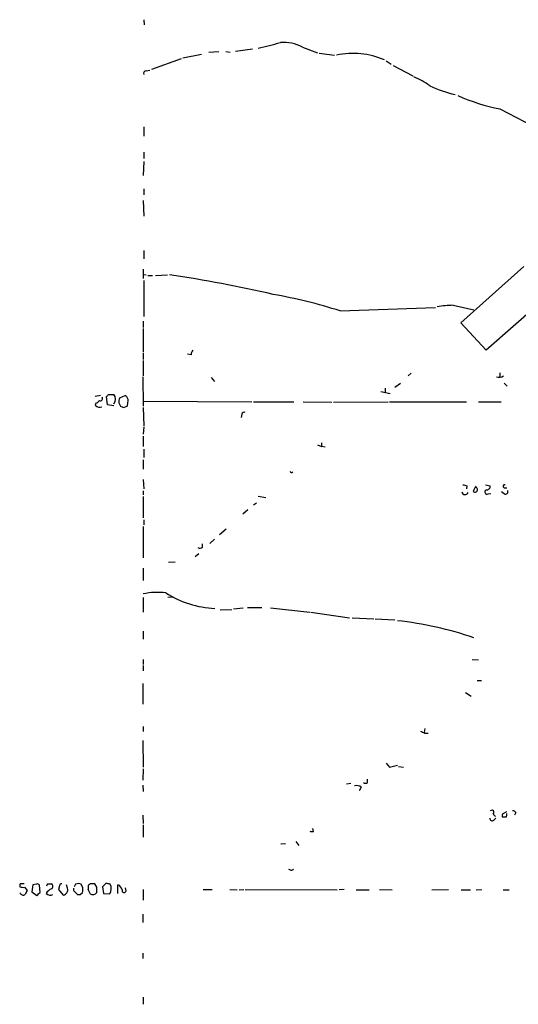
# Model space of a CAD drawing. Extents: x 18 to 1088, y 7 to 914.
# Drawn here: x 83 to 165, y 465 to 627 of the extents above; entities that cross this region are included whole.
import ezdxf

# ---------------------------------------------------------------- set-up
doc = ezdxf.new("R2010")
doc.units = 0
doc.header["$MEASUREMENT"] = 0
doc.layers.add('MAIN', color=5, linetype='CONTINUOUS')

msp = doc.modelspace()

# ---------------------------------------------------------------- linework, layer by layer
at = {"layer": 'MAIN'}
for p, q in [((103.5473, 626.9566), (103.632, 626.1099)), ((109.982, 620.6913), (113.03, 621.2839)), ((114.2153, 621.6226), (115.9087, 621.7073)), ((117.0093, 621.7073), (117.7713, 621.6226)), ((121.412, 622.1306), (118.618, 621.7073)), ((129.6247, 622.4693), (132.08, 621.5379)), ((132.334, 621.4533), (134.874, 621.1146)), ((104.902, 618.8286), (109.728, 620.6066)), ((143.3407, 620.1833), (144.1873, 619.6753)), ((144.526, 619.4213), (147.7433, 617.7279)), ((103.9707, 618.5746), (104.5633, 618.6593)), ((162.052, 612.3093), (171.45, 607.3986)), ((103.5473, 609.3459), (103.5473, 607.8219)), ((103.5473, 605.1973), (103.5473, 604.1813)), ((103.5473, 603.6733), (103.4627, 601.3873)), ((103.5473, 599.1859), (103.5473, 598.1699)), ((103.4627, 597.2386), (103.5473, 594.6986)), ((103.5473, 589.0259), (103.5473, 587.6713)), ((103.4627, 585.9779), (103.4627, 584.4539)), ((155.6173, 577.1726), (165.9467, 586.4013)), ((103.4627, 585.1313), (103.9707, 585.0466)), ((103.5473, 584.1153), (103.5473, 578.1886)), ((104.2247, 584.9619), (104.9867, 584.9619)), ((105.4947, 584.9619), (107.442, 585.0466)), ((135.8053, 579.1199), (151.4687, 579.7126)), ((154.3473, 580.0513), (157.734, 579.2893)), ((168.2327, 580.0513), (159.766, 572.6853)), ((103.4627, 577.4266), (103.4627, 576.4106)), ((103.4627, 576.2413), (103.4627, 572.3466)), ((159.766, 572.6853), (155.6173, 577.1726)), ((103.4627, 572.1773), (103.4627, 571.1613)), ((103.4627, 570.9919), (103.4627, 568.4519)), ((111.3367, 571.9233), (110.744, 572.0079)), ((103.378, 568.2826), (103.4627, 563.4566)), ((114.6387, 568.1979), (115.1467, 567.5206)), ((147.4893, 568.8753), (146.9813, 568.4519)), ((162.052, 568.9599), (162.052, 568.2826)), ((143.1713, 566.4199), (143.1713, 565.7426)), ((144.78, 566.5893), (145.7113, 567.2666)), ((162.7293, 567.2666), (163.2373, 566.7586)), ((96.4353, 565.2346), (95.5887, 565.0653)), ((97.6207, 563.7106), (97.4513, 565.0653)), ((97.79, 565.4039), (98.6367, 565.4039)), ((100.584, 565.2346), (99.568, 564.8113)), ((142.494, 565.9119), (144.018, 565.5733)), ((95.6733, 563.9646), (95.5887, 563.6259)), ((98.6367, 563.5413), (97.6207, 563.7106)), ((99.4833, 564.0493), (99.7373, 563.4566)), ((100.2453, 563.2873), (100.838, 563.4566)), ((103.4627, 564.3033), (121.3273, 564.2186)), ((103.4627, 563.2873), (103.5473, 560.2393)), ((121.5813, 564.2186), (128.1853, 564.2186)), ((129.7093, 564.2186), (134.4507, 564.1339)), ((134.7047, 564.1339), (143.6793, 564.2186)), ((143.9333, 564.2186), (156.5487, 564.2186)), ((158.496, 564.2186), (162.2213, 564.2186)), ((119.634, 562.1866), (119.5493, 561.5939)), ((103.5473, 560.0699), (103.4627, 558.8846)), ((103.4627, 558.5459), (103.4627, 556.8526)), ((103.5473, 556.4293), (103.5473, 555.0746)), ((132.08, 557.1066), (132.7573, 556.8526)), ((132.7573, 557.4453), (132.7573, 556.8526)), ((133.35, 556.7679), (132.7573, 556.8526)), ((103.4627, 554.6513), (103.4627, 553.1273)), ((103.4627, 551.4339), (103.5473, 549.9099)), ((156.6333, 550.4179), (156.5487, 549.9099)), ((159.6813, 550.5873), (160.4433, 550.4179)), ((162.7293, 550.0793), (163.1527, 550.0793)), ((103.4627, 549.5713), (103.4627, 548.8939)), ((103.4627, 548.6399), (103.4627, 545.1686)), ((122.3433, 548.7246), (123.6133, 548.4706)), ((160.1047, 549.0633), (160.528, 549.1479)), ((162.7293, 549.0633), (162.306, 549.4019)), ((121.5813, 547.2853), (122.0893, 547.6239)), ((120.65, 546.4386), (119.8033, 545.7613)), ((103.4627, 543.7293), (103.4627, 538.5646)), ((103.5473, 544.8299), (103.5473, 543.9833)), ((117.094, 543.3059), (115.9933, 542.3746)), ((113.1993, 540.3426), (113.1993, 540.8506)), ((115.1467, 541.6126), (114.3847, 540.9353)), ((112.6067, 539.2419), (112.014, 538.7339)), ((108.712, 537.8873), (107.6113, 537.8026)), ((103.4627, 536.8713), (103.4627, 534.8393)), ((103.4627, 532.0453), (103.4627, 529.6746)), ((108.2887, 532.1299), (107.5267, 532.0453)), ((120.5653, 530.4366), (122.936, 530.4366)), ((116.078, 530.0133), (118.0253, 530.0979)), ((118.2793, 530.1826), (119.888, 530.3519)), ((124.3753, 530.3519), (130.81, 529.6746)), ((130.9793, 529.6746), (137.3293, 528.7433)), ((137.7527, 528.7433), (141.3087, 528.5739)), ((141.5627, 528.5739), (144.78, 528.4046)), ((103.4627, 526.5419), (103.4627, 525.1873)), ((103.4627, 521.8853), (103.4627, 521.0386)), ((103.4627, 520.8693), (103.4627, 520.0226)), ((157.48, 521.8853), (158.496, 521.8006)), ((103.378, 517.9059), (103.378, 514.5193)), ((158.3267, 518.4139), (159.004, 518.4139)), ((156.3793, 516.4666), (157.3107, 515.8739)), ((103.4627, 510.8786), (103.4627, 510.0319)), ((149.6907, 510.5399), (149.606, 509.8626)), ((149.6907, 509.7779), (150.2833, 509.7779)), ((103.378, 508.5926), (103.4627, 504.1899)), ((143.3407, 504.8673), (143.9333, 504.1899)), ((103.4627, 503.9359), (103.378, 502.0733)), ((143.9333, 504.1899), (145.2033, 504.5286)), ((145.3727, 504.2746), (146.2193, 504.1899)), ((136.8213, 501.4806), (137.5833, 501.5653)), ((140.2927, 501.6499), (140.2927, 502.2426)), ((103.378, 501.2266), (103.4627, 500.2106)), ((139.2767, 500.8879), (138.938, 500.2953)), ((160.9513, 496.4853), (161.29, 496.0619)), ((162.56, 496.5699), (163.1527, 496.9086)), ((164.6767, 496.7393), (164.4227, 496.3159)), ((103.378, 496.3159), (103.4627, 494.9613)), ((161.036, 495.4693), (161.3747, 495.8079)), ((163.068, 495.9773), (162.4753, 495.9773)), ((103.4627, 494.7073), (103.4627, 492.6753)), ((131.4027, 493.6066), (131.318, 494.1146)), ((126.0687, 491.5746), (126.8307, 491.6593)), ((128.524, 491.9979), (129.032, 491.3206)), ((127.8467, 487.2566), (128.1853, 487.4259)), ((97.3667, 485.1399), (96.774, 484.5473)), ((83.2273, 484.7166), (83.2273, 484.5473)), ((83.9893, 484.4626), (84.4127, 483.9546)), ((85.344, 484.8859), (85.1747, 483.7006)), ((85.1747, 483.7006), (86.0213, 483.1079)), ((85.9367, 484.9706), (85.344, 484.8859)), ((86.5293, 483.6159), (86.4447, 484.8013)), ((87.7993, 485.0553), (88.392, 485.0553)), ((89.7467, 484.7166), (89.5773, 484.1239)), ((89.5773, 484.1239), (90.3393, 483.1926)), ((91.0167, 484.2933), (90.8473, 484.8859)), ((92.3713, 484.9706), (92.1173, 484.5473)), ((92.202, 483.7853), (92.5407, 483.3619)), ((93.1333, 483.2773), (93.472, 483.6159)), ((93.5567, 484.3779), (93.3027, 484.9706)), ((94.4033, 484.0393), (94.742, 483.3619)), ((94.8267, 485.0553), (94.488, 484.8013)), ((95.8427, 484.4626), (95.504, 485.0553)), ((96.774, 484.5473), (96.9433, 483.4466)), ((99.314, 483.4466), (99.314, 484.8859)), ((100.6687, 483.8699), (100.584, 484.3779)), ((103.4627, 484.1239), (103.4627, 482.3459)), ((113.284, 484.1239), (114.808, 484.1239)), ((117.6867, 484.1239), (118.872, 484.0393)), ((119.2107, 484.0393), (119.9727, 484.1239)), ((120.2267, 484.1239), (135.2973, 484.0393)), ((136.4827, 484.1239), (135.636, 484.0393)), ((138.43, 484.0393), (140.5467, 484.0393)), ((142.24, 484.1239), (144.3567, 484.0393)), ((150.876, 484.0393), (153.5853, 484.1239)), ((155.702, 484.0393), (157.226, 484.0393)), ((158.1573, 484.0393), (159.0887, 484.1239)), ((162.56, 484.0393), (163.576, 484.0393)), ((96.9433, 483.4466), (97.9593, 483.3619)), ((103.378, 480.0599), (103.378, 478.7053)), ((103.378, 473.6253), (103.378, 472.7786)), ((103.4627, 466.4286), (103.4627, 465.2433))]:
    msp.add_line(p, q, dxfattribs=at)
for centre, radius, start, end in [((115.675, 655.9463), 34.3008, 281.21005, 287.490442), ((126.3113, 615.7169), 7.5215, 63.862831, 92.49402), ((137.9676, 608.5188), 12.8936, 66.607514, 102.337215), ((103.9895, 618.1136), 0.4614, 92.33528, 196.58506), ((139.8596, 599.7609), 19.5349, 56.86611, 65.654208), ((158.1297, 631.3039), 16.9769, 243.434647, 258.296579), ((167.967, 643.0138), 31.269, 245.720021, 259.09596), ((76.734, 374.2072), 213.113, 76.965588, 81.623233), ((111.6037, 504.5152), 78.432, 72.027052, 80.314791), ((154.8441, 561.2304), 18.8275, 91.512039, 99.543121), ((112.8588, 571.8393), 1.5244, 146.291169, 176.841227), ((161.8826, 569.5533), 1.3394, 251.575873, 304.680814), ((95.3343, 565.0658), 1.1522, 287.110772, 323.960562), ((96.4184, 564.7266), 0.3714, 245.774365, 43.155907), ((12.9832, 649.8971), 119.7134, 314.876914, 315.106131), ((97.7511, 564.6419), 1.1683, 319.290191, 40.709809), ((101.0515, 564.2607), 1.5824, 159.637627, 187.677432), ((99.665, 564.2551), 1.3432, 2.056523, 46.825242), ((96.3422, 564.3796), 1.0658, 225.007603, 289.006154), ((142.3138, 690.3643), 133.8593, 251.453817, 251.683013), ((-110.7811, 606.2107), 215.8948, 348.578094, 348.807246), ((120.0574, 562.0172), 0.456, 68.20559, 158.193924), ((127.8195, 552.822), 0.2292, 188.377522, 328.993383), ((198.6387, 719.8039), 174.5167, 255.843185, 256.0724), ((159.3009, 549.0715), 1.7029, 132.186781, 165.891948), ((157.955, 549.7571), 0.4082, 221.504151, 85.362268), ((159.8507, 550.3332), 0.5986, 261.865837, 8.134163), ((162.8281, 550.3286), 0.2682, 74.735512, 248.381098), ((156.3044, 549.4763), 0.523, 188.178129, 342.302903), ((159.9354, 549.402), 0.3786, 116.578587, 296.558284), ((162.9241, 549.4612), 0.443, 243.915005, 26.073378), ((112.7639, 540.7899), 0.6243, 238.453829, 314.227622), ((105.8062, 522.1485), 10.748, 82.613409, 102.593972), ((115.9269, 546.4752), 16.2228, 237.406209, 267.542526), ((139.3729, 472.5905), 55.9494, 70.842065, 84.018438), ((234.0319, 679.3071), 189.3504, 243.320371, 243.54954), ((139.954, 502.2856), 0.7203, 241.951376, 298.048624), ((138.4723, 499.914), 1.2631, 50.444741, 103.566481), ((160.7114, 496.7534), 0.3598, 311.822669, 138.177331), ((162.7871, 496.2351), 0.4046, 124.149649, 219.584353), ((162.2209, 496.4007), 0.947, 333.443066, 10.291859), ((164.1898, 496.4216), 0.5814, 33.124262, 100.484658), ((160.782, 495.8079), 0.4233, 180, 306.875312), ((131.2759, 494.8352), 1.2351, 247.839382, 275.892458), ((169.9202, 614.3486), 133.8752, 251.45383, 251.682999), ((83.3966, 484.8436), 0.2117, 89.972935, 216.875312), ((83.7775, 486.0275), 1.5791, 249.609571, 277.70781), ((83.7573, 483.7599), 0.5772, 203.331539, 303.274369), ((83.6507, 358.0554), 127.0002, 89.885409, 90.114591), ((253.5582, 398.946), 189.3057, 153.31696, 153.546156), ((86.106, 484.6317), 0.3788, 26.598874, 116.54476), ((-40.7246, 610.3619), 179.6054, 314.885386, 315.114569), ((89.061, 482.6138), 1.7294, 112.757481, 151.213446), ((3.0297, 527.2159), 94.6752, 333.327151, 333.556307), ((88.1662, 484.632), 0.4798, 298.071082, 61.923298), ((90.043, 484.759), 0.2993, 81.875312, 188.143638), ((90.2562, 484.0025), 0.8142, 275.858347, 20.925855), ((92.3712, 484.1239), 0.3785, 153.414641, 243.448488), ((92.837, 483.8272), 1.2346, 67.839225, 112.160775), ((91.9885, 484.1665), 1.5824, 339.637627, 7.677432), ((92.9231, 484.5895), 1.5792, 339.609571, 7.70781), ((95.1423, 484.1393), 0.8744, 242.755086, 323.229706), ((95.1653, 315.7554), 169.3002, 89.885375, 90.114591), ((-115.8072, 484.0393), 211.6503, 359.885382, 0.114591), ((55.3848, 315.7479), 174.5168, 75.851156, 76.080363), ((96.6459, 484.2376), 1.5786, 326.306913, 27.667257), ((98.7355, 483.7288), 1.2937, 13.888001, 63.43693), ((100.3327, 483.9653), 0.3493, 167.770068, 344.149241), ((88.2111, 484.1125), 0.9417, 225.004303, 297.506606), ((92.9638, 484.2081), 0.9461, 243.434949, 280.320555)]:
    msp.add_arc(centre, radius, start, end, dxfattribs=at)

doc.saveas('drawing.dxf')
